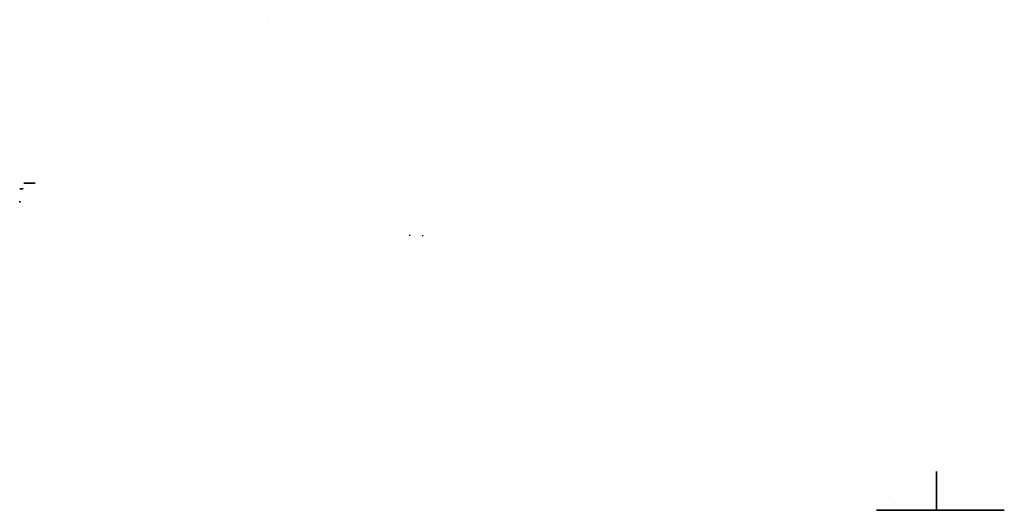
# Model space of a CAD drawing. Units: millimetres. Extents: x -2374 to 165, y 0 to 1265.
import ezdxf

# ---------------------------------------------------------------- set-up
doc = ezdxf.new("R2010")
doc.units = ezdxf.units.MM
doc.layers.add('2_Frame', color=152, linetype='Continuous')
doc.layers.add('9_Guides', color=4, linetype='Continuous', lineweight=35)

msp = doc.modelspace()

# ---------------------------------------------------------------- linework, layer by layer
at = {"layer": '2_Frame'}
for p, q in [((-1369.7, 709.6, 129.9), (-1369.7, 709.6, 126.9)), ((-1369.7, 709.6, 126.9), (-1366.7, 709.6, 129.9)), ((-1369.7, 709.6, 135.9), (-1369.7, 709.6, 138.9)), ((-1366.7, 709.6, 132.9), (-1366.7, 709.6, 135.9)), ((-1335, 709.1, 132.3), (-1335, 706.6, 132.3))]:
    msp.add_line(p, q, dxfattribs=at)
at = {"layer": '9_Guides', "extrusion": (6.12323e-17, -1, -1.12482e-32)}
msp.add_line((-1736, 1264.7, 557.4), (-1736, 1264.7, 517.7), dxfattribs=at)
at = {"layer": '9_Guides'}
for p, q in [((-2363.7, 843.4, -8.8), (-2333.7, 843.4, -8.8)), ((-2374, 828.8, 44), (-2365, 828.8, 44)), ((-2348, 811.8, 30.7), (-2348, 811.8, -9.3)), ((-10, 0), (-10, 100)), ((-130, 35, 270), (-130, 35, 220)), ((-165, 0), (165, 0)), ((-10, 0), (-10, 0, 60))]:
    msp.add_line(p, q, dxfattribs=at)
at = {"layer": '9_Guides', "extrusion": (0, -1, 2.22045e-16)}
msp.add_line((-2373.8, 796.5, 11.6), (-2373.8, 793.5, 11.6), dxfattribs=at)

doc.saveas('drawing.dxf')
